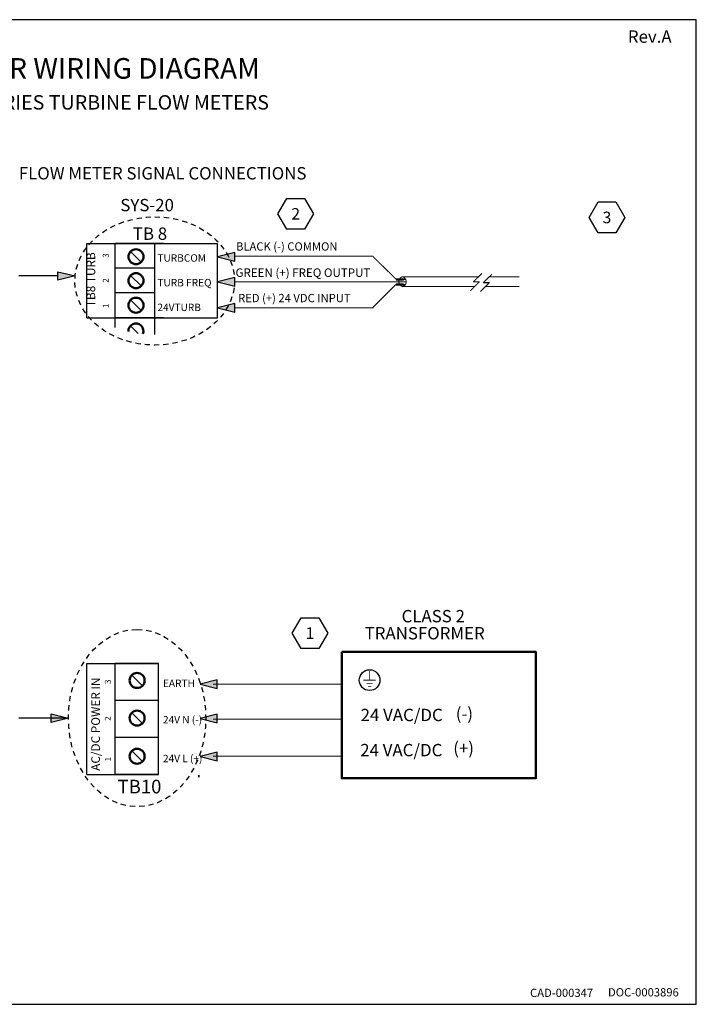
# Model space of a CAD drawing. Units: inches. Extents: x 6.4 to 38.2, y 3.6 to 27.5.
# Drawn here: x 21.7 to 38.2, y 3.6 to 27.5 of the extents above; entities that cross this region are included whole.
import ezdxf
from ezdxf.enums import TextEntityAlignment as Align

# ---------------------------------------------------------------- set-up
doc = ezdxf.new("R2010")
doc.units = ezdxf.units.IN
doc.header["$MEASUREMENT"] = 0
doc.linetypes.add('HIDDEN2', pattern=[0.1875, 0.125, -0.0625])
for name, color, linetype, lineweight in [('CIRCUIT BOARD', 253, 'Continuous', 30), ('ENCLOSURE', 90, 'Continuous', 30), ('TABLE', 3, 'Continuous', 35), ('TERMINAL BLOCK', 32, 'Continuous', 25), ('TEXT', 2, 'Continuous', 25), ('WIRING_1', 32, 'Continuous', 50)]:
    doc.layers.add(name, color=color, linetype=linetype, lineweight=lineweight)
doc.layers.add('VIEWPORT', color=4, linetype='Continuous', lineweight=25, plot=False)
doc.styles.add('ARIAL_B_36', font='arialbd.ttf', dxfattribs={"height": 0.5})
doc.styles.add('ARIAL_R_3.5', font='arial.ttf', dxfattribs={"height": 0.048})
doc.styles.add('ARIAL_R_4', font='arial.ttf', dxfattribs={"height": 0.06})
doc.styles.add('ARIAL_R_5', font='arial.ttf', dxfattribs={"height": 0.07})
doc.styles.add('ARIAL_R_8', font='arial.ttf', dxfattribs={"height": 0.11})
doc.styles.add('DETAIL_.75', font='arialbd.ttf', dxfattribs={"height": 0.06})
doc.styles.add('DETAIL_2', font='arial.ttf', dxfattribs={"height": 0.2})
doc.styles.add('DETAIL_3', font='arial.ttf', dxfattribs={"height": 0.3})

# ---------------------------------------------------------------- blocks, each defined once
blk = doc.blocks.new('_TagHexagon')
at = {"color": 0, "linetype": 'ByBlock', "transparency": 16777216}
blk.add_lwpolyline([(-0.1443375672974064, 0), (-0.0721687836487032, 0.125), (0.0721687836487032, 0.125), (0.1443375672974064, 0), (0.0721687836487032, -0.125), (-0.0721687836487032, -0.125)], close=True, dxfattribs=at)
at = {"layer": 'TEXT', "color": 0, "transparency": 16777216, "style": 'DETAIL_.75'}
blk.add_attdef('TAGNUMBER', text='', height=0.09375, dxfattribs=at).set_placement((0, -0.046875), align=Align.CENTER)
blk = doc.blocks.new('ARROW2')
blk.add_hatch(color=256).paths.add_polyline_path([(0, 0), (-0.125, -0.03125), (-0.125, 0.03125)])
blk.add_lwpolyline([(0, 0), (-0.125, -0.03125), (-0.125, 0.03125)], close=True)

msp = doc.modelspace()

# ---------------------------------------------------------------- linework, layer by layer
at = {"layer": 'CIRCUIT BOARD', "ltscale": 0.05}
for p, q in [((25.22328771567115, 22.10245939222123), (24.05328771567102, 22.10245939222123)), ((25.22328771567098, 20.3024593922215), (24.05328771567102, 20.3024593922215)), ((25.10328778015774, 11.90478265848603), (24.05328778015785, 11.90478265848603)), ((25.10328778015774, 9.204782658485762), (24.05328778015785, 9.204782658485762))]:
    msp.add_line(p, q, dxfattribs=at)
at = {"layer": 'CIRCUIT BOARD', "lineweight": 35, "ltscale": 0.05}
msp.add_line((26.08043568942661, 9.142657608007674), (26.08043568942661, 9.188886316187087), dxfattribs=at)
at = {"layer": 'TABLE', "lineweight": 30}
for p, q in [((22.65999337626229, 21.31499681513534), (21.71076980409878, 21.31499681513534)), ((22.91580414015353, 10.57772919898705), (21.71076980409875, 10.57772919898705))]:
    msp.add_line(p, q, dxfattribs=at)
at = {"layer": 'TERMINAL BLOCK'}
for p, q in [((24.05328771567102, 20.06297799517775), (24.05328771567102, 22.10245939222123)), ((25.0111772427961, 19.89317136992312), (25.0111772427961, 22.10245939222122)), ((25.01117724279627, 21.50245939222041), (24.05328771567102, 21.50245939222041)), ((25.01117724279627, 20.90245939222095), (24.05328771567102, 20.90245939222095)), ((24.05328778015767, 9.204782658485762), (24.05328778015776, 11.90478265848603)), ((25.10328778015774, 9.204782658485762), (25.10328778015672, 11.90478265848603)), ((25.10328778015774, 11.00478265848549), (24.05328778015767, 11.00478265848549)), ((25.10328778015774, 10.10478265848631), (24.05328778015785, 10.10478265848631))]:
    msp.add_line(p, q, dxfattribs=at)
for points in [[(24.68455527928032, 21.65476639882181), (24.42698691990543, 21.91237544830083)], [(24.68455527928032, 21.07305696151852), (24.42698691990543, 21.33066601099754)], [(24.68455527928032, 20.47604886141708), (24.42698691990543, 20.73365791089609)], [(24.6119439063186, 19.92104226294371), (24.42698691990543, 20.10602846847005)], [(24.71262436678215, 11.36278547092432), (24.45505600740709, 11.62039452040333)], [(24.71262436678215, 10.44892453211876), (24.45505600740709, 10.70653358159777)], [(24.71262436678215, 9.520581499647484), (24.45505600740709, 9.7781905491265)]]:
    msp.add_lwpolyline(points, dxfattribs=at)
at = {"layer": 'TEXT', "ltscale": 0.05}
for p, q in [((23.35931326322927, 22.10245939222123), (26.53931326322928, 22.10245939222123)), ((23.35931326322859, 20.3024593922215), (23.35931326322859, 22.10245939222127)), ((26.53931326322928, 20.30245939222154), (26.53931326322928, 22.10245939222123)), ((23.35931326322859, 20.3024593922215), (26.5393132632286, 20.3024593922215)), ((23.35931332771592, 9.204782658487126), (23.35931332771592, 11.90478265848603)), ((23.3593133277149, 11.90478265848603), (25.10328778015672, 11.90478265848603)), ((23.35931332771592, 9.204782658485762), (25.10328778015774, 9.204782658487126))]:
    msp.add_line(p, q, dxfattribs=at)
at = {"layer": 'TEXT', "const_width": 0.01875}
for points in [[(30.23154352522511, 11.72362437482413), (30.23154352522511, 11.49862437482433)], [(30.23154352522488, 11.72362437482413), (30.23154352522488, 11.49862437482433)], [(30.08154352522482, 11.49862437482433), (30.38154352522497, 11.49862437482433)], [(30.08154352522462, 11.49862437482433), (30.38154352522474, 11.49862437482433)], [(30.15654352522517, 11.4236243748244), (30.30654352522504, 11.4236243748244)], [(30.15654352522495, 11.4236243748244), (30.30654352522481, 11.4236243748244)], [(30.19404352522514, 11.34862437482447), (30.26904352522507, 11.34862437482447)], [(30.19404352522491, 11.34862437482447), (30.26904352522484, 11.34862437482447)]]:
    msp.add_lwpolyline(points, dxfattribs=at)
at = {"layer": 'TEXT'}
msp.add_circle((30.23154352522511, 11.49862437482433), 0.2516074151152594, dxfattribs=at)
at = {"layer": 'TEXT', "linetype": 'HIDDEN2'}
for centre, major_axis, ratio, start_param, end_param in [((25.01117724279661, 21.19446249046255), (-1.939373910131234, 1.187524025696051e-16), 0.8030755450560552, -1.570796326794897, 4.71238898038469), ((24.58384018709462, 10.57772905685827), (1.318796827265544e-16, 2.153758664430824), 0.7744767668209985, -6.283185307179586, 0)]:
    msp.add_ellipse(centre, major_axis=major_axis, ratio=ratio, start_param=start_param, end_param=end_param, dxfattribs=at)
at = {"layer": 'VIEWPORT'}
msp.add_lwpolyline([(38.16650068829355, 27.54040055106278), (6.427503630109637, 27.5404005510628), (6.427503630109622, 3.624834677805699), (38.1665006882935, 3.62483467780569)], close=True, dxfattribs=at)
at = {"layer": 'WIRING_1', "ltscale": 0.05}
for p, q in [((31.0531942436173, 21.23376416066717), (30.87749385006677, 21.23376416066717)), ((31.0531942436173, 21.10876416066717), (30.87749385006678, 21.10876416066719))]:
    msp.add_line(p, q, dxfattribs=at)
at = {"layer": 'WIRING_1', "ltscale": 0.05, "const_width": 0.025}
for points in [[(26.95629052352855, 21.79369274619207), (30.31482672502882, 21.7936927461921)], [(30.87749385006677, 21.23376416066717), (30.30610958434708, 21.79369274619211)], [(31.02767871946692, 21.29626416066717), (32.87826962047963, 21.29626416066717)], [(32.74427247575282, 21.16735238980646), (32.95916703423876, 21.37668544675908)], [(32.98638611689861, 21.14873036366081), (33.20128067538456, 21.35806342061343)], [(33.13900528777108, 21.29626416066717), (33.86679420042083, 21.29626416066717)], [(26.95629052352855, 21.17126416066717), (31.11982022781747, 21.17126416066717)], [(30.30320899508252, 20.54307873571795), (30.86889442003175, 21.10876416066719)], [(30.86889442003175, 21.10876416066719), (31.10025828476467, 21.10876416066717)], [(30.86906232205752, 21.23376416066717), (31.10567425206784, 21.23376416066717)], [(31.02767870001229, 21.05876412943239), (32.7831999877109, 21.05876412943238)], [(32.67977740497033, 20.95534154669179), (32.89190943932629, 21.16747358104776)], [(32.75326962047963, 21.17126416066716), (32.90182854363479, 21.17126416066716)], [(32.92189104611613, 20.93671952054614), (33.13402308047209, 21.14885155490211)], [(32.99538326162543, 21.15264213452151), (33.14394218478059, 21.15264213452151)], [(33.04393565500235, 21.05876412943238), (33.86679420042083, 21.05876412943238)], [(26.95629052352855, 20.54307873571792), (30.32189872271082, 20.54307873571793)], [(26.4242342110568, 11.4040180471715), (29.55441626504904, 11.4040180471715)], [(26.4242342110568, 10.55414321889993), (29.55441626504904, 10.55414321889993)], [(26.4242342110568, 9.649386024386992), (29.55441626504904, 9.64938602438699)]]:
    msp.add_lwpolyline(points, dxfattribs=at)
for points in [[(31.03190692136083, 21.29758845431555, 0.7743548407332567), (31.03513240578946, 21.05785306408014, 1)], [(31.02541902396546, 21.05500929970736, 0.7738973615193152), (31.02767871946692, 21.29626416066717, 1)]]:
    msp.add_lwpolyline(points, format="xyb", dxfattribs=at)
at = {"layer": 'WIRING_1', "ltscale": 0.05}
msp.add_lwpolyline([(29.55441626504904, 12.18546897484203), (34.27045013911307, 12.18546897484203), (34.27045013911307, 9.117400643629264), (29.55441626504904, 9.117400643629264)], close=True, dxfattribs=at)
for centre in [(24.55577109959288, 21.78357092356132), (24.55577109959288, 21.20186148625803), (24.55577109959288, 20.60485338615658), (24.58384018709462, 11.49158999566382), (24.58384018709462, 10.57772905685827), (24.58384018709462, 9.649386024386992)]:
    msp.add_circle(centre, 0.1827189535371299, dxfattribs=at)
msp.add_arc((24.55577109959288, 19.97722394373054), 0.1827189535371299, 337.551578798729, 183.6651358412225, dxfattribs=at)

# ---------------------------------------------------------------- block references
at = {"layer": 'ENCLOSURE', "xscale": 3.335813831380974, "yscale": 3.335813831380974, "zscale": 3.335813831380974, "rotation": 0.09147085218652666}
for p in [(23.07696957380893, 21.31566250466533), (22.91580414015353, 10.57772919898705)]:
    msp.add_blockref('ARROW2', p, dxfattribs=at)
at = {"layer": 'TEXT', "ltscale": 0.05, "xscale": 3, "yscale": 3, "zscale": 3}
for p, values in [((28.43513847283274, 22.82390405053687), {'TAGNUMBER': '2'}), ((35.99584957266797, 22.73748251109104), {'TAGNUMBER': '3'}), ((28.78122484231431, 12.64000863536613), {'TAGNUMBER': '1'})]:
    msp.add_blockref('_TagHexagon', p, dxfattribs=at).add_auto_attribs(values)
at = {"layer": 'TEXT', "xscale": -3.335813831380974, "yscale": 3.335813831380974, "zscale": 3.335813831380974, "rotation": 359.9085291478135}
for p in [(26.53931326322928, 21.78357092356132), (26.53931326322928, 21.78357092356132), (26.53931326322928, 21.17126416066717), (26.53931326322928, 20.54307873572151), (26.1126813509046, 11.4040180471715), (26.1126813509046, 10.56652205717311), (26.1126813509046, 9.644265671028801)]:
    msp.add_blockref('ARROW2', p, dxfattribs=at)

# ---------------------------------------------------------------- texts
at = {"layer": 'TEXT'}
for s, height, style, p in [('Rev.A', 0.3, 'DETAIL_3', (36.50458295917139, 26.97996774680257)), ('CAD-000347', 0.2, 'DETAIL_2', (34.1282454048108, 3.803048354118808)), ('DOC-0003896', 0.2, 'DETAIL_2', (36.02162767261336, 3.816378662296967))]:
    msp.add_text(s, height=height, dxfattribs=dict(at, style=style)).set_placement(p)
at = {"layer": 'TEXT', "style": 'DETAIL_3'}
for s, p in [('FLOW METER SIGNAL CONNECTIONS', (21.71076980409878, 23.56562683178437)), ('SYS-20', (24.17595704943446, 22.7929834772185)), ('TB 8', (24.47999238171005, 22.09960118180059))]:
    msp.add_text(s, height=0.3, dxfattribs=at).set_placement(p, align=Align.BOTTOM_LEFT)
for s, p in [('CLASS 2 ', (31.00719578995328, 13.05277133268597)), ('TRANSFORMER', (30.11067604567876, 12.63810664332003)), ('24 VAC/DC ', (30.01328764080957, 10.65255184066997)), ('(-)', (32.32407512890341, 10.68456281500442)), ('24 VAC/DC', (30.00345416886432, 9.799185528919272)), ('(+)', (32.26227730238884, 9.84704454027948))]:
    msp.add_text(s, height=0.3, dxfattribs=at).set_placement(p, align=Align.MIDDLE_LEFT)
at = {"layer": 'TEXT', "char_height": 0.5, "attachment_point": 1, "style": 'ARIAL_B_36'}
for s, width, insert in [('ONICON SYSTEM-20 BTU METER WIRING DIAGRAM\\P ', 20.86272032621707, (11.73644932038562, 26.60754212854249)), ('{\\fArial|b0|i0|c0|p34;\\H0.7x; FOR CONNECTION WITH ONICON F-1000 SERIES TURBINE FLOW METERS }', 18.1045638689983, (11.60720295808935, 25.70757903511691))]:
    msp.add_mtext_dynamic_manual_height_columns(s, width=width, gutter_width=3.75, heights=[0], dxfattribs=dict(at, insert=insert))
at = {"layer": 'TEXT'}
for s, insert, char_height, attachment_point, style in [('{\\fArial Narrow|b0|i0|c0|p34;BLACK (-) COMMON}', (29.45115830134182, 22.03218874784265), 0.2, 6, 'DETAIL_2'), ('{\\fArial Narrow|b0|i0|c0|p34;TURBCOM}', (25.07753654361276, 21.66298711614136), 0.18, 7, 'ARIAL_R_4'), ('{\\fArial Narrow|b0|i0|c0|p34;GREEN (+) FREQ OUTPUT}', (30.2489243210646, 21.39628471575175), 0.2058366436529783, 6, 'DETAIL_2'), ('{\\fArial Narrow|b0|i0|c0|p34;TURB FREQ}', (25.07753654361327, 21.0629871161419), 0.18, 7, 'ARIAL_R_4'), ('{\\fArial Narrow|b0|i0|c0|p34;RED (+) 24 VDC INPUT}', (29.76979179298675, 20.77915677144214), 0.2, 6, 'DETAIL_2'), ('{\\fArial Narrow|b0|i0|c0|p34;24VTURB}', (25.07753654361327, 20.46298711614109), 0.18, 7, 'ARIAL_R_4'), ('{\\fArial Narrow|b0|i0|c0|p34;EARTH}', (25.21070242714335, 11.33245232946454), 0.18, 7, 'ARIAL_R_4'), ('{\\fArial Narrow|b0|i0|c0|p34;24V N (-)}', (25.21070242714335, 10.44642679125398), 0.18, 7, 'ARIAL_R_4'), ('{\\fArial Narrow|b0|i0|c0|p34;24V L (+)}', (25.21070242714335, 9.505042669462888), 0.18, 7, 'ARIAL_R_4'), ('{\\fArial Narrow|b0|i0|c0|p34;TB10}', (24.10865813066083, 8.748126581299836), 0.33, 7, 'ARIAL_R_8')]:
    msp.add_mtext(s, dxfattribs=dict(at, insert=insert, char_height=char_height, attachment_point=attachment_point, style=style))
at = {"layer": 'TEXT', "attachment_point": 7, "rotation": 90}
for s, insert, char_height, style in [('TB8 TURB ', (23.63077803463975, 20.55961800918985), 0.21, 'ARIAL_R_5'), ('3', (23.93855769304415, 21.75736732464984), 0.144, 'ARIAL_R_3.5'), ('2', (23.93855769304415, 21.15146217938545), 0.144, 'ARIAL_R_3.5'), ('1', (23.93855769304415, 20.53433883083844), 0.144, 'ARIAL_R_3.5'), ('AC/DC POWER IN ', (23.74565009465003, 9.296307363172197), 0.21, 'ARIAL_R_5'), ('3', (23.98868858499848, 11.40413266704807), 0.144, 'ARIAL_R_3.5'), ('2', (23.98868858499848, 10.50980496576265), 0.144, 'ARIAL_R_3.5'), ('1', (23.98868858499848, 9.52252340203993), 0.144, 'ARIAL_R_3.5')]:
    msp.add_mtext(s, dxfattribs=dict(at, insert=insert, char_height=char_height, style=style))

doc.saveas('drawing.dxf')
